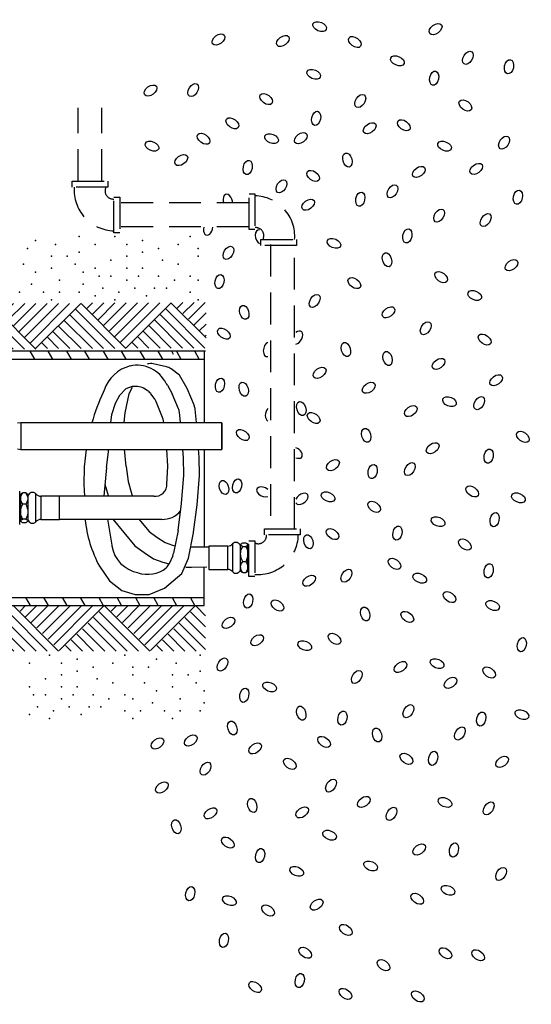
# Model space of a CAD drawing. Extents: x 0 to 165, y -3 to 122.
# Drawn here: x 128 to 140, y 63 to 86 of the extents above; entities that cross this region are included whole.
import ezdxf

# ---------------------------------------------------------------- set-up
doc = ezdxf.new("R2010")
doc.units = 0
doc.header["$LTSCALE"] = 3
doc.header["$MEASUREMENT"] = 0
doc.linetypes.add('HIDDEN', pattern=[0.375, 0.25, -0.125])
doc.layers.get('0').update_dxf_attribs({"linetype": 'CONTINUOUS'})
doc.layers.add('HIDDEN', color=2, linetype='HIDDEN')

# ---------------------------------------------------------------- blocks, each defined once
blk = doc.blocks.new('HATCH2')
blk.add_circle((0, 0), 1)
blk = doc.blocks.new('HATCH1')
for p, q in [((0, 0.707), (0.707, 0)), ((0.177, 0.707), (0.795, 0.088)), ((0.354, 0.707), (0.884, 0.177)), ((0.53, 0.707), (0.972, 0.265)), ((0.707, 0.707), (1.061, 0.354)), ((0.884, 0.707), (1.149, 0.442)), ((1.061, 0.707), (1.237, 0.53)), ((1.237, 0.707), (1.326, 0.619))]:
    blk.add_line(p, q)
blk = doc.blocks.new('ARC9')
at = {"color": 0, "linetype": 'ByBlock'}
blk.add_arc((0, 0), 1, 89.389, 285.3905, dxfattribs=at)
blk = doc.blocks.new('ARC6')
at = {"color": 0, "linetype": 'ByBlock'}
blk.add_arc((0, 0), 1, 161.2133, 329.1712, dxfattribs=at)
blk = doc.blocks.new('ARC8')
at = {"color": 0, "linetype": 'ByBlock'}
blk.add_arc((0, 0), 1, 243.6431, 96.3259, dxfattribs=at)
blk = doc.blocks.new('ARC5')
at = {"color": 0, "linetype": 'ByBlock'}
blk.add_arc((0, 0), 1, 176.5723, 134.232, dxfattribs=at)
blk = doc.blocks.new('ARC3')
at = {"color": 0, "linetype": 'ByBlock'}
blk.add_arc((0, 0), 1, 18.7498, 198.7498, dxfattribs=at)
blk = doc.blocks.new('ARC4')
at = {"color": 0, "linetype": 'ByBlock'}
blk.add_arc((0, 0), 1, 209.5946, 61.6125, dxfattribs=at)
blk = doc.blocks.new('ARC2')
at = {"color": 0, "linetype": 'ByBlock'}
blk.add_arc((0, 0), 1, 44.2188, 173.2808, dxfattribs=at)
blk = doc.blocks.new('ARC7')
at = {"color": 0, "linetype": 'ByBlock'}
blk.add_arc((0, 0), 1, 294.7091, 114.7091, dxfattribs=at)
blk = doc.blocks.new('ARC1')
at = {"color": 0, "linetype": 'ByBlock'}
blk.add_arc((0, 0), 1, 244.0564, 144.944, dxfattribs=at)

msp = doc.modelspace()

# ---------------------------------------------------------------- linework, layer by layer
for p, q in [((132.118, 78.626), (131.3, 79.443)), ((131.57, 79.461), (131.438, 79.329)), ((131.834, 79.461), (131.57, 79.197)), ((132.098, 79.461), (131.702, 79.065)), ((131.828, 78.388), (131.037, 79.179)), ((132.092, 78.388), (131.169, 79.311)), ((132.118, 79.217), (131.834, 78.933)), ((131.3, 78.388), (130.773, 78.916)), ((131.564, 78.388), (130.905, 79.048)), ((132.118, 78.953), (131.966, 78.801)), ((131.037, 78.388), (130.641, 78.784)), ((132.118, 78.69), (132.098, 78.669)), ((130.509, 78.388), (130.377, 78.52)), ((130.773, 78.388), (130.509, 78.652)), ((132.101, 78.313), (113.982, 78.313)), ((127.974, 78.313), (128.082, 78.126)), ((128.513, 78.126), (128.405, 78.313)), ((128.836, 78.313), (128.944, 78.126)), ((129.375, 78.126), (129.267, 78.313)), ((129.698, 78.313), (129.805, 78.126)), ((130.236, 78.126), (130.128, 78.313)), ((130.559, 78.313), (130.667, 78.126)), ((131.098, 78.126), (130.99, 78.313)), ((131.421, 78.313), (131.528, 78.126)), ((131.959, 78.126), (131.851, 78.313)), ((132.071, 78.313), (132.071, 76.633)), ((113.981, 78.126), (132.071, 78.126)), ((131.184, 77.95), (130.875, 78.018)), ((131.489, 77.75), (131.294, 77.899)), ((131.671, 77.438), (131.489, 77.75)), ((129.724, 77.397), (129.695, 77.345)), ((130.234, 77.43), (130.082, 77.269)), ((130.303, 77.316), (130.204, 76.866)), ((130.377, 77.481), (130.234, 77.43)), ((130.38, 77.464), (130.303, 77.316)), ((130.507, 77.481), (130.377, 77.481)), ((130.732, 77.393), (130.649, 77.442)), ((130.919, 77.175), (130.816, 77.316)), ((131.208, 77.513), (131.324, 77.313)), ((131.472, 76.96), (131.324, 77.313)), ((131.842, 77.029), (131.671, 77.438)), ((129.981, 77.087), (129.895, 76.819)), ((130.082, 77.269), (129.981, 77.087)), ((131.105, 76.717), (130.954, 77.111)), ((130.204, 76.866), (130.187, 76.635)), ((131.516, 76.635), (131.492, 76.88)), ((131.893, 76.635), (131.862, 76.949)), ((129.895, 76.819), (129.867, 76.635)), ((131.123, 76.635), (131.105, 76.717)), ((132.486, 76.633), (132.486, 76.006)), ((129.773, 75.577), (129.827, 76.008)), ((130.239, 75.608), (130.196, 76.008)), ((131.218, 75.616), (131.196, 76.006)), ((131.587, 75.807), (131.574, 76.008)), ((131.954, 75.82), (131.942, 76.008)), ((132.071, 76.006), (132.071, 73.717)), ((131.598, 75.398), (131.587, 75.807)), ((131.966, 75.39), (131.954, 75.82)), ((129.773, 75.577), (129.711, 74.904)), ((130.239, 75.608), (130.284, 75.248)), ((131.195, 75.179), (131.218, 75.616)), ((130.284, 75.248), (130.373, 74.946)), ((131.541, 74.732), (131.598, 75.398)), ((131.906, 74.703), (131.966, 75.39)), ((129.736, 75.19), (129.815, 74.923)), ((130.373, 74.946), (130.388, 74.904)), ((131.46, 74.099), (131.541, 74.732)), ((131.825, 74.064), (131.906, 74.703)), ((129.799, 74.363), (129.909, 73.707)), ((129.923, 74.363), (130.444, 73.738)), ((130.539, 74.363), (130.779, 74.075)), ((130.779, 74.075), (130.96, 73.947)), ((131.46, 74.099), (131.354, 73.566)), ((130.96, 73.947), (131.154, 73.818)), ((131.154, 73.818), (131.332, 73.755)), ((131.703, 73.451), (131.822, 74.044)), ((130.444, 73.738), (130.659, 73.586)), ((130.659, 73.586), (130.885, 73.435)), ((131.332, 73.755), (131.388, 73.739)), ((131.756, 73.715), (131.825, 73.715)), ((131.825, 73.715), (132.185, 73.719)), ((130.885, 73.435), (131.104, 73.358)), ((131.104, 73.358), (131.252, 73.316)), ((131.335, 73.508), (131.252, 73.32)), ((131.544, 73.093), (131.703, 73.451)), ((129.608, 73.261), (129.846, 72.918)), ((131.644, 73.24), (131.774, 73.24)), ((131.774, 73.24), (132.133, 73.244)), ((132.071, 72.337), (132.071, 73.243)), ((129.846, 72.918), (130.14, 72.691)), ((131.142, 72.743), (131.544, 73.093)), ((130.14, 72.691), (130.452, 72.596)), ((130.78, 72.596), (131.142, 72.743)), ((113.981, 72.524), (132.071, 72.524)), ((127.871, 72.523), (127.978, 72.337)), ((128.409, 72.337), (128.302, 72.523)), ((128.732, 72.523), (128.84, 72.337)), ((129.271, 72.337), (129.163, 72.524)), ((129.594, 72.524), (129.701, 72.337)), ((130.132, 72.337), (130.025, 72.524)), ((130.452, 72.596), (130.78, 72.596)), ((130.455, 72.524), (130.563, 72.337)), ((130.994, 72.337), (130.886, 72.524)), ((131.317, 72.524), (131.424, 72.337)), ((131.855, 72.337), (131.748, 72.524)), ((113.981, 72.337), (132.071, 72.337)), ((132.106, 72.097), (131.883, 72.32)), ((132.106, 71.57), (131.62, 72.056)), ((132.106, 71.833), (131.752, 72.188)), ((131.883, 71.265), (131.356, 71.792)), ((132.106, 71.306), (131.488, 71.924)), ((131.356, 71.265), (131.092, 71.529)), ((131.62, 71.265), (131.224, 71.661)), ((131.092, 71.265), (130.96, 71.397))]:
    msp.add_line(p, q)
at = {"color": 7, "linetype": 'Continuous', "lineweight": -3}
for p, q in [((127.761, 76.633), (127.682, 76.623)), ((132.486, 76.633), (127.761, 76.633)), ((127.761, 76.633), (127.761, 76.006)), ((132.486, 76.006), (132.486, 76.633)), ((127.682, 76.016), (127.761, 76.006)), ((127.761, 76.006), (132.486, 76.006)), ((127.734, 75.026), (127.734, 74.24)), ((127.877, 74.982), (127.805, 74.982)), ((127.753, 74.945), (127.734, 74.944)), ((127.766, 74.958), (127.753, 74.945)), ((127.753, 74.945), (127.753, 74.894)), ((127.753, 74.894), (127.753, 74.322)), ((127.929, 74.945), (127.916, 74.958)), ((127.929, 74.945), (127.929, 74.894)), ((127.929, 74.894), (127.929, 74.322)), ((128.671, 74.907), (128.228, 74.907)), ((128.671, 74.36), (128.671, 74.907)), ((130.886, 74.904), (128.671, 74.904)), ((127.877, 74.718), (127.805, 74.718)), ((127.734, 74.322), (127.753, 74.322)), ((127.753, 74.322), (127.765, 74.309)), ((127.877, 74.369), (127.805, 74.369)), ((127.877, 74.284), (127.805, 74.284)), ((127.917, 74.309), (127.929, 74.322)), ((128.228, 74.36), (128.671, 74.36)), ((128.671, 74.363), (131.075, 74.363)), ((132.628, 73.733), (132.184, 73.733)), ((132.184, 73.733), (132.184, 73.185)), ((132.939, 73.783), (132.926, 73.771)), ((132.926, 73.199), (132.926, 73.771)), ((132.979, 73.808), (133.05, 73.808)), ((132.979, 73.723), (133.05, 73.723)), ((133.103, 73.771), (133.09, 73.783)), ((133.121, 73.77), (133.103, 73.771)), ((133.103, 73.199), (133.103, 73.771)), ((132.979, 73.374), (133.05, 73.374)), ((132.184, 73.185), (132.628, 73.185)), ((132.926, 73.147), (132.926, 73.199)), ((132.926, 73.147), (132.939, 73.134)), ((133.09, 73.134), (133.103, 73.147)), ((133.103, 73.147), (133.103, 73.199)), ((133.103, 73.147), (133.121, 73.148)), ((132.979, 73.11), (133.05, 73.11))]:
    msp.add_line(p, q, dxfattribs=at)
at = {"color": 8, "linetype": 'Continuous', "lineweight": -3}
for p, q in [((128.118, 74.309), (128.118, 74.958)), ((128.228, 74.907), (128.228, 74.36)), ((132.628, 73.185), (132.628, 73.733)), ((132.738, 73.783), (132.738, 73.134))]:
    msp.add_line(p, q, dxfattribs=at)
for centre, radius, start, end in [((131.092, 78.137), 0.28, 21.0375, 36.0274), ((130.492, 77.222), 0.761, 26.1113, 102.0854), ((130.815, 77.744), 0.28, 77.6609, 105.6422), ((130.533, 77.143), 0.848, 103.6558, 162.5868), ((131.124, 77.677), 0.28, 52.5946, 77.6609), ((130.966, 77.372), 0.28, 30.2564, 41.4255), ((134.308, 75.254), 5.065, 155.6188, 164.1989), ((130.507, 77.201), 0.28, 59.4208, 90), ((130.59, 77.152), 0.28, 36.0274, 59.4208), ((130.692, 77.01), 0.28, 21.0375, 36.0274), ((131.213, 76.852), 0.28, 5.7106, 22.6199), ((131.583, 76.921), 0.28, 5.7106, 22.6199), ((134.308, 75.254), 5.065, 171.4569, 183.9686), ((130.918, 75.179), 0.277, 263.2749, 5.0724), ((131.101, 74.9), 0.538, 267.308, 321.0609), ((132.382, 74.716), 3.132, 186.4628, 207.6734), ((131.547, 74.099), 0.28, 348.6901, 352.7468), ((130.651, 73.855), 0.757, 188.7481, 259.7672), ((131.08, 73.621), 0.28, 336.0375, 348.6901), ((130.746, 73.763), 0.693, 250.6271, 308.7238), ((130.996, 73.434), 0.28, 311.0548, 336.0375)]:
    msp.add_arc(centre, radius, start, end)
at = {"color": 7, "linetype": 'Continuous', "lineweight": -3}
for centre, radius, start, end in [((128.036, 74.888), 0.108, 40.3695, 169.7679), ((128.228, 75.051), 0.144, 220.3695, 270), ((128.036, 74.379), 0.108, 190.2321, 319.6305), ((128.228, 74.216), 0.144, 90, 139.6305), ((132.82, 73.714), 0.108, 10.2321, 139.6305), ((132.628, 73.877), 0.144, 270, 319.6305), ((132.628, 73.041), 0.144, 40.3695, 90), ((132.82, 73.204), 0.108, 220.3695, 349.7679)]:
    msp.add_arc(centre, radius, start, end, dxfattribs=at)
for points, knots in [([(127.805, 74.718), (127.795, 74.733), (127.777, 74.763), (127.76, 74.809), (127.754, 74.855), (127.763, 74.902), (127.781, 74.945), (127.798, 74.971), (127.805, 74.982)], [0, 0, 0, 0, 0.183412, 0.3496614, 0.5155883, 0.6890549, 0.8629436, 1, 1, 1, 1]), ([(127.805, 74.982), (127.795, 74.977), (127.778, 74.969), (127.77, 74.961), (127.766, 74.957)], [0, 0, 0, 0, 0.618536, 1, 1, 1, 1]), ([(127.877, 74.982), (127.884, 74.971), (127.901, 74.945), (127.919, 74.902), (127.928, 74.855), (127.922, 74.809), (127.905, 74.763), (127.887, 74.733), (127.877, 74.718)], [0, 0, 0, 0, 0.137056, 0.310945, 0.484412, 0.650339, 0.816588, 1, 1, 1, 1]), ([(127.916, 74.957), (127.912, 74.961), (127.904, 74.969), (127.887, 74.977), (127.877, 74.982)], [0, 0, 0, 0, 0.381284, 1, 1, 1, 1]), ([(127.805, 74.369), (127.797, 74.385), (127.78, 74.42), (127.762, 74.477), (127.754, 74.539), (127.76, 74.6), (127.777, 74.66), (127.795, 74.698), (127.805, 74.718)], [0, 0, 0, 0, 0.147261, 0.318554, 0.489453, 0.6536, 0.818059, 1, 1, 1, 1]), ([(127.877, 74.718), (127.887, 74.698), (127.905, 74.66), (127.922, 74.6), (127.928, 74.539), (127.92, 74.477), (127.902, 74.42), (127.885, 74.385), (127.877, 74.369)], [0, 0, 0, 0, 0.1819408, 0.3464002, 0.5105465, 0.6814459, 0.8527387, 1, 1, 1, 1]), ([(127.805, 74.284), (127.799, 74.288), (127.783, 74.296), (127.764, 74.309), (127.754, 74.324), (127.759, 74.34), (127.776, 74.355), (127.795, 74.364), (127.805, 74.369)], [0, 0, 0, 0, 0.120021, 0.295618, 0.476513, 0.642652, 0.814861, 1, 1, 1, 1]), ([(127.877, 74.369), (127.887, 74.364), (127.906, 74.355), (127.923, 74.34), (127.928, 74.325), (127.919, 74.309), (127.9, 74.296), (127.883, 74.288), (127.877, 74.284)], [0, 0, 0, 0, 0.1851382, 0.351638, 0.5234799, 0.6985749, 0.8799793, 1, 1, 1, 1]), ([(132.979, 73.723), (132.969, 73.728), (132.95, 73.738), (132.933, 73.752), (132.928, 73.768), (132.937, 73.783), (132.956, 73.797), (132.972, 73.805), (132.979, 73.808)], [0, 0, 0, 0, 0.1851382, 0.351638, 0.5234799, 0.6985749, 0.8799793, 1, 1, 1, 1]), ([(132.979, 73.374), (132.969, 73.394), (132.95, 73.433), (132.934, 73.493), (132.928, 73.553), (132.936, 73.615), (132.953, 73.672), (132.971, 73.707), (132.979, 73.723)], [0, 0, 0, 0, 0.1819408, 0.3464002, 0.5105465, 0.6814459, 0.8527387, 1, 1, 1, 1]), ([(133.05, 73.808), (133.057, 73.805), (133.073, 73.797), (133.092, 73.783), (133.101, 73.768), (133.096, 73.753), (133.079, 73.738), (133.06, 73.728), (133.05, 73.723)], [0, 0, 0, 0, 0.120021, 0.295618, 0.476513, 0.642652, 0.814861, 1, 1, 1, 1]), ([(133.05, 73.723), (133.058, 73.707), (133.076, 73.672), (133.093, 73.615), (133.101, 73.553), (133.095, 73.493), (133.079, 73.433), (133.06, 73.394), (133.05, 73.374)], [0, 0, 0, 0, 0.147261, 0.318554, 0.489453, 0.6536, 0.818059, 1, 1, 1, 1]), ([(132.979, 73.11), (132.971, 73.121), (132.954, 73.147), (132.936, 73.19), (132.928, 73.237), (132.933, 73.284), (132.95, 73.33), (132.969, 73.359), (132.979, 73.374)], [0, 0, 0, 0, 0.137056, 0.310945, 0.484412, 0.650339, 0.816588, 1, 1, 1, 1]), ([(133.05, 73.374), (133.06, 73.359), (133.079, 73.33), (133.096, 73.284), (133.101, 73.237), (133.093, 73.19), (133.075, 73.147), (133.058, 73.121), (133.05, 73.11)], [0, 0, 0, 0, 0.183412, 0.3496614, 0.5155883, 0.6890549, 0.8629436, 1, 1, 1, 1]), ([(132.94, 73.135), (132.943, 73.132), (132.952, 73.123), (132.968, 73.115), (132.979, 73.11)], [0, 0, 0, 0, 0.381284, 1, 1, 1, 1]), ([(133.05, 73.11), (133.061, 73.115), (133.077, 73.123), (133.086, 73.132), (133.089, 73.135)], [0, 0, 0, 0, 0.618536, 1, 1, 1, 1])]:
    msp.add_open_spline(points, degree=3, knots=knots, dxfattribs=at)
for p in [(129.133, 81.011), (129.973, 81.011), (131.745, 81.011), (128.107, 80.918), (128.574, 80.825), (129.506, 80.825), (130.253, 80.825), (130.626, 80.918), (131.465, 80.825), (127.921, 80.731), (128.481, 80.545), (128.854, 80.545), (129.133, 80.638), (130.253, 80.545), (130.626, 80.638), (130.999, 80.731), (131.931, 80.731), (131.931, 80.545), (127.828, 80.358), (129.04, 80.358), (129.88, 80.452), (131.092, 80.452), (131.465, 80.358), (128.107, 80.172), (128.481, 80.265), (129.227, 80.172), (129.506, 80.265), (129.6, 80.078), (129.88, 80.078), (130.253, 80.265), (130.532, 80.078), (130.626, 80.265), (130.999, 80.078), (131.745, 80.078), (128.014, 79.892), (128.667, 79.985), (129.227, 79.892), (130.253, 79.985), (131.372, 79.985), (131.931, 79.985), (127.734, 79.705), (128.294, 79.705), (128.667, 79.705), (129.133, 79.705), (129.506, 79.612), (129.693, 79.799), (130.066, 79.705), (130.439, 79.799), (130.719, 79.612), (130.905, 79.799), (131.185, 79.799), (131.745, 79.705), (128.481, 79.519), (128.481, 79.519), (129.973, 79.519), (129.973, 79.519), (131.931, 79.519), (128.434, 71.172), (129.087, 71.078), (130.206, 71.172), (130.952, 71.078), (131.978, 71.172), (127.968, 70.985), (128.714, 70.985), (129.46, 70.892), (129.926, 70.985), (130.393, 70.892), (130.766, 70.892), (131.418, 70.985), (128.341, 70.612), (128.714, 70.705), (129.087, 70.798), (129.553, 70.612), (130.393, 70.705), (131.325, 70.705), (131.698, 70.705), (131.978, 70.798), (127.968, 70.425), (128.714, 70.425), (129.087, 70.425), (129.926, 70.519), (130.672, 70.519), (131.325, 70.425), (131.885, 70.519), (128.061, 70.239), (128.341, 70.239), (128.714, 70.146), (128.994, 70.239), (129.46, 70.239), (129.833, 70.146), (130.206, 70.239), (130.393, 70.146), (130.952, 70.332), (131.512, 70.146), (132.071, 70.332), (128.154, 69.959), (128.9, 69.959), (129.367, 69.959), (129.646, 69.959), (130.859, 70.052), (132.071, 70.052), (127.968, 69.773), (128.434, 69.679), (128.434, 69.679), (128.527, 69.866), (129.18, 69.773), (130.206, 69.866), (130.393, 69.679), (130.579, 69.866), (131.139, 69.866), (131.325, 69.679), (131.325, 69.679), (131.512, 69.866), (131.978, 69.866)]:
    msp.add_point(p)
at = {"layer": 'HIDDEN', "color": 2, "linetype": 'HIDDEN'}
for p, q in [((129.111, 82.31), (129.111, 84.035)), ((129.67, 82.31), (129.67, 84.035)), ((128.971, 82.17), (128.971, 82.31)), ((128.971, 82.31), (129.81, 82.31)), ((129.81, 82.17), (128.971, 82.17)), ((129.81, 82.31), (129.81, 82.17)), ((129.95, 81.937), (130.09, 81.937)), ((129.95, 81.097), (129.95, 81.937)), ((130.09, 81.937), (130.09, 81.097)), ((133.128, 81.172), (133.128, 82.011)), ((133.128, 82.011), (133.268, 82.011)), ((133.268, 82.011), (133.268, 81.172)), ((133.121, 81.797), (130.09, 81.797)), ((133.121, 81.237), (130.09, 81.237)), ((130.09, 81.097), (129.95, 81.097)), ((133.268, 81.172), (133.128, 81.172)), ((133.408, 80.799), (133.408, 80.939)), ((133.408, 80.939), (134.247, 80.939)), ((134.247, 80.799), (133.408, 80.799)), ((133.634, 80.818), (133.634, 74.137)), ((134.194, 74.137), (134.194, 80.818)), ((134.247, 80.939), (134.247, 80.799)), ((133.494, 73.998), (133.494, 74.137)), ((133.494, 74.137), (134.333, 74.137)), ((134.333, 74.137), (134.333, 73.998)), ((133.121, 73.018), (133.121, 73.858)), ((133.121, 73.858), (133.261, 73.858)), ((133.261, 73.858), (133.261, 73.018)), ((134.333, 73.998), (133.494, 73.998)), ((133.261, 73.018), (133.121, 73.018))]:
    msp.add_line(p, q, dxfattribs=at)
for centre, radius, start, end in [((129.969, 82.098), 0.954, 175.6913, 268.856), ((129.935, 82.083), 0.193, 153.0478, 274.3323), ((133.249, 81.011), 0.954, 355.6913, 88.856), ((133.283, 81.026), 0.193, 333.0478, 94.3323), ((133.348, 73.983), 0.193, 243.0478, 4.3323), ((133.333, 74.017), 0.954, 265.6913, 358.856)]:
    msp.add_arc(centre, radius, start, end, dxfattribs=at)

# ---------------------------------------------------------------- block references
at = {"zscale": 0.7461287892832499}
for name, p, xscale, yscale, rotation in [('HATCH2', (134.788, 85.943), 0.1697468617980642, 0.104924360992957, 157.2956814478237), ('HATCH2', (137.516, 85.884), 0.1697468617980609, 0.104924360992957, 36.52417854230583), ('HATCH2', (132.409, 85.639), 0.1697468617980609, 0.104924360992957, 36.52417854230583), ('HATCH2', (133.925, 85.604), 0.1697468617980609, 0.104924360992957, 36.52417854230583), ('HATCH2', (135.615, 85.581), 0.1697468617980614, 0.104924360992957, 323.3353809406427), ('HATCH2', (138.274, 85.208), 0.1697468617980593, 0.104924360992957, 57.73640020481853), ('HATCH2', (136.618, 85.138), 0.1697468617980642, 0.104924360992957, 157.2956814478237), ('HATCH2', (139.241, 84.998), 0.1697468617980639, 0.104924360992957, 78.15002047353944), ('HATCH2', (134.648, 84.823), 0.1697468617980642, 0.104924360992957, 157.2956814478237), ('HATCH2', (137.481, 84.73), 0.1697468617980639, 0.104924360992957, 78.15002047353944), ('HATCH2', (130.812, 84.439), 0.1697468617980609, 0.104924360992957, 36.52417854230583), ('HATCH2', (131.815, 84.45), 0.1697468617980593, 0.104924360992957, 57.73640020481853), ('HATCH2', (133.529, 84.24), 0.1697468617980614, 0.104924360992957, 323.3353809406427), ('HATCH2', (135.744, 84.194), 0.1697468617980593, 0.104924360992957, 57.73640020481853), ('HATCH2', (138.215, 84.089), 0.1697468617980614, 0.104924360992957, 323.3353809406427), ('HATCH2', (132.736, 83.669), 0.1697468617980614, 0.104924360992957, 323.3353809406427), ('HATCH2', (134.706, 83.786), 0.1697468617980639, 0.104924360992957, 78.15002047353944), ('HATCH2', (136.77, 83.623), 0.1697468617980614, 0.104924360992957, 323.3353809406427), ('HATCH2', (135.965, 83.553), 0.1697468617980609, 0.104924360992957, 36.52417854230583), ('HATCH2', (132.06, 83.308), 0.1697468617980614, 0.104924360992957, 323.3353809406427), ('HATCH2', (133.657, 83.308), 0.1697468617980642, 0.104924360992957, 157.2956814478237), ('HATCH2', (134.345, 83.319), 0.1697468617980609, 0.104924360992957, 36.52417854230583), ('HATCH2', (139.125, 83.215), 0.1697468617980593, 0.104924360992957, 57.73640020481853), ('HATCH2', (130.847, 83.133), 0.1697468617980642, 0.104924360992957, 157.2956814478237), ('HATCH2', (137.726, 83.133), 0.1697468617980642, 0.104924360992957, 157.2956814478237), ('HATCH2', (131.535, 82.806), 0.1697468617980609, 0.104924360992957, 36.52417854230583), ('HATCH2', (135.441, 82.806), 0.1697468617980532, 0.1049243609929571, 105.9453959009417), ('HATCH2', (133.097, 82.632), 0.1697468617980639, 0.104924360992957, 78.15002047353944), ('HATCH2', (134.636, 82.433), 0.1697468617980614, 0.104924360992957, 323.3353809406427), ('HATCH2', (137.119, 82.527), 0.1697468617980609, 0.104924360992957, 36.52417854230583), ('HATCH2', (138.472, 82.597), 0.1697468617980609, 0.104924360992957, 36.52417854230583), ('HATCH2', (133.89, 82.189), 0.1697468617980593, 0.104924360992957, 57.73640020481853), ('HATCH2', (136.501, 82.072), 0.1697468617980593, 0.104924360992957, 57.73640020481853), ('ARC8', (132.631, 81.836), 0.1697468617980532, 0.1049243609929571, 105.9453959009417), ('HATCH2', (134.52, 81.757), 0.1697468617980609, 0.104924360992957, 36.52417854230583), ('HATCH2', (135.744, 81.885), 0.1697468617980639, 0.104924360992957, 78.15002047353944), ('HATCH2', (139.451, 81.932), 0.1697468617980639, 0.104924360992957, 78.15002047353944), ('HATCH2', (137.597, 81.501), 0.1697468617980593, 0.104924360992957, 57.73640020481853), ('HATCH2', (138.693, 81.396), 0.1697468617980593, 0.104924360992957, 57.73640020481853), ('ARC9', (132.165, 81.206), 0.1697468617980639, 0.104924360992957, 78.15002047353944), ('ARC6', (133.383, 80.999), 0.169746861798053, 0.104924360992957, 285.9453959009413), ('HATCH2', (135.126, 80.848), 0.1697468617980642, 0.104924360992957, 157.2956814478237), ('HATCH2', (136.851, 81.023), 0.1697468617980639, 0.104924360992957, 78.15002047353944), ('HATCH2', (132.643, 80.626), 0.1697468617980593, 0.104924360992957, 57.73640020481853), ('HATCH2', (136.373, 80.463), 0.1697468617980532, 0.1049243609929571, 105.9453959009417), ('HATCH2', (139.299, 80.335), 0.1697468617980609, 0.104924360992957, 36.52417854230583), ('HATCH2', (132.433, 79.95), 0.1697468617980639, 0.104924360992957, 78.15002047353944), ('HATCH2', (135.604, 79.915), 0.1697468617980614, 0.104924360992957, 323.3353809406427), ('HATCH2', (137.644, 80.055), 0.1697468617980614, 0.104924360992957, 323.3353809406427), ('HATCH2', (134.671, 79.496), 0.1697468617980593, 0.104924360992957, 57.73640020481853), ('HATCH2', (138.437, 79.624), 0.1697468617980642, 0.104924360992957, 157.2956814478237), ('HATCH1', (128.112, 79.42), 1.4922575785665, 1.4922575785665, 179.9999999999997), ('HATCH1', (129.173, 78.382), -1.4922575785665, 1.4922575785665, 359.9999999999996), ('HATCH1', (130.234, 79.432), 1.4922575785665, 1.4922575785665, 179.9999999999997), ('HATCH1', (131.295, 78.394), -1.4922575785665, 1.4922575785665, 359.9999999999996), ('HATCH2', (133.016, 79.227), 0.1697468617980532, 0.1049243609929571, 105.9453959009417), ('HATCH2', (136.408, 79.227), 0.1697468617980609, 0.104924360992957, 36.52417854230583), ('HATCH2', (132.538, 78.726), 0.1697468617980614, 0.104924360992957, 323.3353809406427), ('HATCH2', (137.283, 78.854), 0.1697468617980593, 0.104924360992957, 57.73640020481853), ('ARC4', (134.264, 78.633), 0.1697468617980592, 0.104924360992957, 57.73640020481852), ('HATCH2', (138.67, 78.586), 0.1697468617980614, 0.104924360992957, 323.3353809406427), ('ARC3', (133.572, 78.353), 0.1697468617980639, 0.104924360992957, 78.15002047353944), ('HATCH2', (135.406, 78.353), 0.1697468617980532, 0.1049243609929571, 105.9453959009417), ('HATCH2', (136.385, 78.143), 0.1697468617980532, 0.1049243609929571, 105.9453959009417), ('HATCH2', (134.788, 77.805), 0.1697468617980609, 0.104924360992957, 36.52417854230583), ('HATCH2', (137.586, 78.015), 0.1697468617980609, 0.104924360992957, 36.52417854230583), ('HATCH2', (138.938, 77.63), 0.1697468617980609, 0.104924360992957, 36.52417854230583), ('HATCH2', (132.444, 77.514), 0.1697468617980639, 0.104924360992957, 78.15002047353944), ('HATCH2', (133.004, 77.42), 0.1697468617980532, 0.1049243609929571, 105.9453959009417), ('HATCH2', (135.942, 77.455), 0.1697468617980609, 0.104924360992957, 36.52417854230583), ('HATCH2', (137.842, 77.129), 0.1697468617980642, 0.104924360992957, 157.2956814478237), ('HATCH2', (138.542, 77.094), 0.1697468617980593, 0.104924360992957, 57.73640020481853), ('HATCH2', (134.358, 76.966), 0.1697468617980532, 0.1049243609929571, 105.9453959009417), ('HATCH2', (136.933, 76.907), 0.1697468617980609, 0.104924360992957, 36.52417854230583), ('ARC2', (133.619, 76.837), 0.1697468617980639, 0.104924360992957, 78.15002047353944), ('HATCH2', (134.648, 76.744), 0.1697468617980614, 0.104924360992957, 323.3353809406427), ('HATCH2', (132.981, 76.345), 0.1697468617980614, 0.104924360992957, 323.3353809406427), ('HATCH2', (135.884, 76.336), 0.1697468617980532, 0.1049243609929571, 105.9453959009417), ('HATCH2', (139.568, 76.301), 0.1697468617980614, 0.104924360992957, 323.3353809406427), ('HATCH2', (137.446, 76.033), 0.1697468617980609, 0.104924360992957, 36.52417854230583), ('ARC7', (134.23, 75.928), 0.1697468617980614, 0.104924360992957, 323.3353809406427), ('HATCH2', (138.763, 75.847), 0.1697468617980639, 0.104924360992957, 78.15002047353944), ('HATCH2', (135.102, 75.637), 0.1697468617980609, 0.104924360992957, 36.52417854230583), ('HATCH2', (136.035, 75.485), 0.1697468617980639, 0.104924360992957, 78.15002047353944), ('HATCH2', (136.909, 75.543), 0.1697468617980593, 0.104924360992957, 57.73640020481853), ('HATCH2', (132.538, 75.112), 0.1697468617980532, 0.1049243609929571, 105.9453959009417), ('HATCH2', (132.848, 75.149), 0.1697468617980639, 0.104924360992957, 78.15002047353944), ('HATCH2', (138.378, 75.019), 0.1697468617980614, 0.104924360992957, 323.3353809406427), ('ARC1', (133.467, 75.007), 0.1697468617980642, 0.104924360992957, 157.2956814478237), ('ARC5', (134.369, 74.844), 0.1697468617980609, 0.104924360992957, 36.52417854230583), ('HATCH2', (134.986, 74.891), 0.1697468617980642, 0.104924360992957, 157.2956814478237), ('HATCH2', (139.463, 74.867), 0.1697468617980642, 0.104924360992957, 157.2956814478237), ('HATCH2', (136.07, 74.657), 0.1697468617980614, 0.104924360992957, 323.3353809406427), ('HATCH2', (138.903, 74.354), 0.1697468617980639, 0.104924360992957, 78.15002047353944), ('HATCH2', (137.574, 74.308), 0.1697468617980642, 0.104924360992957, 157.2956814478237), ('HATCH2', (135.091, 74.016), 0.1697468617980614, 0.104924360992957, 323.3353809406427), ('HATCH2', (136.618, 74.039), 0.1697468617980639, 0.104924360992957, 78.15002047353944), ('HATCH2', (134.524, 73.835), 0.1697468617980532, 0.1049243609929571, 105.9453959009417), ('HATCH2', (138.204, 73.771), 0.1697468617980614, 0.104924360992957, 323.3353809406427), ('HATCH2', (136.548, 73.317), 0.1697468617980614, 0.104924360992957, 323.3353809406427), ('HATCH2', (135.417, 73.037), 0.1697468617980593, 0.104924360992957, 57.73640020481853), ('HATCH2', (137.143, 72.979), 0.1697468617980642, 0.104924360992957, 157.2956814478237), ('HATCH2', (138.763, 73.153), 0.1697468617980639, 0.104924360992957, 78.15002047353944), ('HATCH2', (134.543, 72.92), 0.1697468617980609, 0.104924360992957, 36.52417854230583), ('HATCH2', (137.842, 72.536), 0.1697468617980614, 0.104924360992957, 323.3353809406427), ('HATCH2', (133.109, 72.442), 0.1697468617980639, 0.104924360992957, 78.15002047353944), ('HATCH2', (133.797, 72.337), 0.1697468617980614, 0.104924360992957, 323.3353809406427), ('HATCH2', (138.856, 72.337), 0.1697468617980642, 0.104924360992957, 157.2956814478237), ('HATCH1', (128.648, 72.32), 1.4922575785665, 1.4922575785665, 179.9999999999997), ('HATCH1', (129.721, 71.282), -1.4922575785665, 1.4922575785665, 359.9999999999996), ('HATCH1', (130.793, 72.32), 1.4922575785665, 1.4922575785665, 179.9999999999997), ('HATCH1', (131.866, 71.282), -1.4922575785665, 1.4922575785665, 359.9999999999996), ('HATCH2', (135.86, 72.139), 0.1697468617980532, 0.1049243609929571, 105.9453959009417), ('HATCH2', (136.851, 72.069), 0.1697468617980614, 0.104924360992957, 323.3353809406427), ('HATCH2', (132.643, 71.929), 0.1697468617980609, 0.104924360992957, 36.52417854230583), ('HATCH2', (135.137, 71.556), 0.1697468617980614, 0.104924360992957, 323.3353809406427), ('HATCH2', (133.319, 71.521), 0.1697468617980609, 0.104924360992957, 36.52417854230583), ('HATCH2', (134.438, 71.393), 0.1697468617980642, 0.104924360992957, 157.2956814478237), ('HATCH2', (139.544, 71.416), 0.1697468617980639, 0.104924360992957, 78.15002047353944), ('HATCH2', (132.503, 70.95), 0.1697468617980593, 0.104924360992957, 57.73640020481853), ('HATCH2', (136.688, 70.892), 0.1697468617980609, 0.104924360992957, 36.52417854230583), ('HATCH2', (137.551, 70.973), 0.1697468617980642, 0.104924360992957, 157.2956814478237), ('HATCH2', (135.662, 70.659), 0.1697468617980593, 0.104924360992957, 57.73640020481853), ('HATCH2', (138.775, 70.764), 0.1697468617980614, 0.104924360992957, 323.3353809406427), ('HATCH2', (133.61, 70.425), 0.1697468617980642, 0.104924360992957, 157.2956814478237), ('HATCH2', (137.865, 70.519), 0.1697468617980609, 0.104924360992957, 36.52417854230583), ('HATCH2', (133.016, 70.227), 0.1697468617980639, 0.104924360992957, 78.15002047353944), ('HATCH2', (134.356, 69.808), 0.1697468617980532, 0.1049243609929571, 105.9453959009417), ('HATCH2', (136.875, 69.854), 0.1697468617980593, 0.104924360992957, 57.73640020481853), ('HATCH2', (139.544, 69.773), 0.1697468617980642, 0.104924360992957, 157.2956814478237), ('HATCH2', (135.324, 69.691), 0.1697468617980639, 0.104924360992957, 78.15002047353944), ('HATCH2', (138.588, 69.668), 0.1697468617980639, 0.104924360992957, 78.15002047353944), ('HATCH2', (132.736, 69.458), 0.1697468617980532, 0.1049243609929571, 105.9453959009417), ('HATCH2', (136.14, 69.295), 0.1697468617980532, 0.1049243609929571, 105.9453959009417), ('HATCH2', (138.087, 69.33), 0.1697468617980593, 0.104924360992957, 57.73640020481853), ('HATCH2', (130.975, 69.096), 0.1697468617980609, 0.104924360992957, 36.52417854230583), ('HATCH2', (131.757, 69.166), 0.1697468617980609, 0.104924360992957, 36.52417854230583), ('HATCH2', (134.893, 69.131), 0.1697468617980614, 0.104924360992957, 323.3353809406427), ('HATCH2', (133.272, 68.98), 0.1697468617980609, 0.104924360992957, 36.52417854230583), ('HATCH2', (134.088, 68.618), 0.1697468617980614, 0.104924360992957, 323.3353809406427), ('HATCH2', (136.828, 68.735), 0.1697468617980614, 0.104924360992957, 323.3353809406427), ('HATCH2', (137.457, 68.747), 0.1697468617980639, 0.104924360992957, 78.15002047353944), ('HATCH2', (139.078, 68.665), 0.1697468617980609, 0.104924360992957, 36.52417854230583), ('HATCH2', (132.106, 68.502), 0.1697468617980593, 0.104924360992957, 57.73640020481853), ('HATCH2', (135.056, 68.105), 0.1697468617980593, 0.104924360992957, 57.73640020481853), ('HATCH2', (131.08, 68.059), 0.1697468617980609, 0.104924360992957, 36.52417854230583), ('HATCH2', (133.202, 67.639), 0.1697468617980532, 0.1049243609929571, 105.9453959009417), ('HATCH2', (135.825, 67.721), 0.1697468617980609, 0.104924360992957, 36.52417854230583), ('HATCH2', (137.737, 67.709), 0.1697468617980642, 0.104924360992957, 157.2956814478237), ('HATCH2', (132.223, 67.453), 0.1697468617980609, 0.104924360992957, 36.52417854230583), ('HATCH2', (134.38, 67.476), 0.1697468617980609, 0.104924360992957, 36.52417854230583), ('HATCH2', (136.478, 67.441), 0.1697468617980593, 0.104924360992957, 57.73640020481853), ('HATCH2', (138.763, 67.569), 0.1697468617980593, 0.104924360992957, 57.73640020481853), ('HATCH2', (131.418, 67.138), 0.1697468617980532, 0.1049243609929571, 105.9453959009417), ('HATCH2', (132.631, 66.765), 0.1697468617980614, 0.104924360992957, 323.3353809406427), ('HATCH2', (135.021, 66.94), 0.1697468617980642, 0.104924360992957, 157.2956814478237), ('HATCH2', (133.389, 66.462), 0.1697468617980639, 0.104924360992957, 78.15002047353944), ('HATCH2', (137.131, 66.602), 0.1697468617980609, 0.104924360992957, 36.52417854230583), ('HATCH2', (137.947, 66.59), 0.1697468617980639, 0.104924360992957, 78.15002047353944), ('HATCH2', (134.251, 66.089), 0.1697468617980642, 0.104924360992957, 157.2956814478237), ('HATCH2', (135.988, 66.217), 0.1697468617980642, 0.104924360992957, 157.2956814478237), ('HATCH2', (139.055, 66.03), 0.1697468617980593, 0.104924360992957, 57.73640020481853), ('HATCH2', (131.745, 65.564), 0.1697468617980639, 0.104924360992957, 78.15002047353944), ('HATCH2', (137.807, 65.646), 0.1697468617980642, 0.104924360992957, 157.2956814478237), ('HATCH2', (132.666, 65.401), 0.1697468617980642, 0.104924360992957, 157.2956814478237), ('HATCH2', (134.718, 65.307), 0.1697468617980609, 0.104924360992957, 36.52417854230583), ('HATCH2', (137.084, 65.447), 0.1697468617980614, 0.104924360992957, 323.3353809406427), ('HATCH2', (133.575, 65.168), 0.1697468617980614, 0.104924360992957, 323.3353809406427), ('HATCH2', (135.406, 64.713), 0.1697468617980614, 0.104924360992957, 323.3353809406427), ('HATCH2', (132.538, 64.468), 0.1697468617980639, 0.104924360992957, 78.15002047353944), ('HATCH2', (134.45, 64.177), 0.1697468617980614, 0.104924360992957, 323.3353809406427), ('HATCH2', (137.749, 64.165), 0.1697468617980614, 0.104924360992957, 323.3353809406427), ('HATCH2', (138.518, 64.118), 0.1697468617980614, 0.104924360992957, 323.3353809406427), ('HATCH2', (136.292, 63.885), 0.1697468617980614, 0.104924360992957, 323.3353809406427), ('HATCH2', (134.321, 63.524), 0.1697468617980639, 0.104924360992957, 78.15002047353944), ('HATCH2', (133.272, 63.372), 0.1697468617980614, 0.104924360992957, 323.3353809406427), ('HATCH2', (135.395, 63.209), 0.1697468617980614, 0.104924360992957, 323.3353809406427), ('HATCH2', (137.096, 63.151), 0.1697468617980614, 0.104924360992957, 323.3353809406427)]:
    msp.add_blockref(name, p, dxfattribs=dict(at, xscale=xscale, yscale=yscale, rotation=rotation))

doc.saveas('drawing.dxf')
